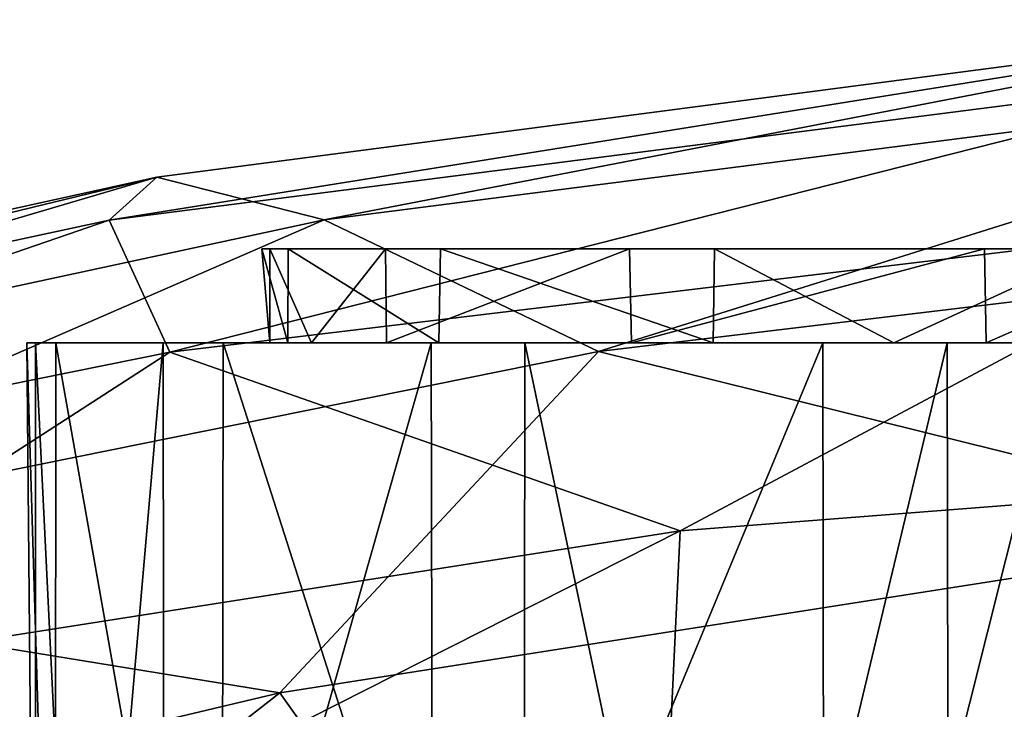
# Model space of a CAD drawing. Units: millimetres. Extents: x -32 to 32, y 0 to 105.
# Drawn here: x -14 to -8, y 101 to 105 of the extents above; entities that cross this region are included whole.
import ezdxf

# ---------------------------------------------------------------- set-up
doc = ezdxf.new("R2010")
doc.units = ezdxf.units.MM
doc.header["$LTSCALE"] = 52.148148
for name, color, linetype in [('200', 7, 'CONTINUOUS'), ('204', 7, 'CONTINUOUS'), ('214', 7, 'CONTINUOUS'), ('226', 7, 'CONTINUOUS'), ('227', 7, 'CONTINUOUS'), ('230', 7, 'CONTINUOUS'), ('231', 7, 'CONTINUOUS'), ('233', 7, 'CONTINUOUS')]:
    doc.layers.add(name, color=color, linetype=linetype)

msp = doc.modelspace()

# ---------------------------------------------------------------- linework, layer by layer
at = {"layer": '200', "color": 7, "linetype": 'CONTINUOUS', "true_color": 0xa3aaad}
for points in [[(-13.3916, 97.8383, 2.0637), (-13.4969, 97.8383, -1.1987), (-13.5425, 102.8383, 0.4475), (-13.3916, 97.8383, 2.0637)], [(-13.5425, 102.8383, 0.4475), (-13.4969, 97.8383, -1.1987), (-13.4969, 102.8383, -1.1987), (-13.5425, 102.8383, 0.4475)], [(-13.3889, 102.8383, 2.081), (-13.3916, 97.8383, 2.0637), (-13.5425, 102.8383, 0.4475), (-13.3889, 102.8383, 2.081)], [(-12.507, 97.8383, 5.213), (-13.3916, 97.8383, 2.0637), (-13.3889, 102.8383, 2.081), (-12.507, 97.8383, 5.213)], [(-12.4992, 102.8383, 5.2315), (-12.507, 97.8383, 5.213), (-13.3889, 102.8383, 2.081), (-12.4992, 102.8383, 5.2315)], [(-10.9002, 97.8383, 8.0483), (-12.507, 97.8383, 5.213), (-12.4992, 102.8383, 5.2315), (-10.9002, 97.8383, 8.0483)], [(-10.8946, 102.8383, 8.0558), (-10.9002, 97.8383, 8.0483), (-12.4992, 102.8383, 5.2315), (-10.8946, 102.8383, 8.0558)], [(-9.8443, 97.8383, 9.3108), (-10.9002, 97.8383, 8.0483), (-10.8946, 102.8383, 8.0558), (-9.8443, 97.8383, 9.3108)], [(-8.6499, 102.8383, 10.4297), (-9.8443, 97.8383, 9.3108), (-10.8946, 102.8383, 8.0558), (-8.6499, 102.8383, 10.4297)], [(-8.6414, 97.8383, 10.4367), (-9.8443, 97.8383, 9.3108), (-8.6499, 102.8383, 10.4297), (-8.6414, 97.8383, 10.4367)], [(-5.9124, 102.8383, 12.1919), (-8.6414, 97.8383, 10.4367), (-8.6499, 102.8383, 10.4297), (-5.9124, 102.8383, 12.1919)], [(-7.3148, 97.8383, 11.4057), (-8.6414, 97.8383, 10.4367), (-5.9124, 102.8383, 12.1919), (-7.3148, 97.8383, 11.4057)]]:
    msp.add_3dface(points, dxfattribs=at)
at = {"layer": '204', "color": 7, "linetype": 'CONTINUOUS', "true_color": 0xa3aaad}
for points in [[(-12.1559, 102.8383, 1.8748), (-12.2518, 102.8383, -1.0881), (-12.2931, 103.3383, 0.4077), (-12.1559, 102.8383, 1.8748)], [(-12.2931, 103.3383, 0.4077), (-12.2518, 102.8383, -1.0881), (-12.2518, 103.3383, -1.0881), (-12.2931, 103.3383, 0.4077)], [(-12.1535, 103.3383, 1.8906), (-12.1559, 102.8383, 1.8748), (-12.2931, 103.3383, 0.4077), (-12.1535, 103.3383, 1.8906)], [(-11.3516, 102.8383, 4.7355), (-12.1559, 102.8383, 1.8748), (-12.1535, 103.3383, 1.8906), (-11.3516, 102.8383, 4.7355)], [(-11.3439, 103.3383, 4.7538), (-11.3516, 102.8383, 4.7355), (-12.1535, 103.3383, 1.8906), (-11.3439, 103.3383, 4.7538)], [(-9.8944, 102.8383, 7.3064), (-11.3516, 102.8383, 4.7355), (-11.3439, 103.3383, 4.7538), (-9.8944, 102.8383, 7.3064)], [(-9.8871, 103.3383, 7.3163), (-9.8944, 102.8383, 7.3064), (-11.3439, 103.3383, 4.7538), (-9.8871, 103.3383, 7.3163)], [(-8.9338, 102.8383, 8.4542), (-9.8944, 102.8383, 7.3064), (-9.8871, 103.3383, 7.3163), (-8.9338, 102.8383, 8.4542)], [(-7.8477, 103.3383, 9.4709), (-8.9338, 102.8383, 8.4542), (-9.8871, 103.3383, 7.3163), (-7.8477, 103.3383, 9.4709)], [(-7.8442, 102.8383, 9.4737), (-8.9338, 102.8383, 8.4542), (-7.8477, 103.3383, 9.4709), (-7.8442, 102.8383, 9.4737)]]:
    msp.add_3dface(points, dxfattribs=at)
at = {"layer": '214', "color": 7, "linetype": 'CONTINUOUS', "true_color": 0xa3aaad}
for points in [[(-13.3889, 102.8383, 2.081), (-13.5425, 102.8383, 0.4475), (-12.1559, 102.8383, 1.8748), (-13.3889, 102.8383, 2.081)], [(-13.5425, 102.8383, 0.4475), (-13.4969, 102.8383, -1.1987), (-12.1559, 102.8383, 1.8748), (-13.5425, 102.8383, 0.4475)], [(-13.4969, 102.8383, -1.1987), (-12.8183, 102.8383, -4.3914), (-12.2518, 102.8383, -1.0881), (-13.4969, 102.8383, -1.1987)], [(-13.4969, 102.8383, -1.1987), (-12.2518, 102.8383, -1.0881), (-12.1559, 102.8383, 1.8748), (-13.4969, 102.8383, -1.1987)], [(-12.4992, 102.8383, 5.2315), (-13.3889, 102.8383, 2.081), (-11.3516, 102.8383, 4.7355), (-12.4992, 102.8383, 5.2315)], [(-11.3516, 102.8383, 4.7355), (-13.3889, 102.8383, 2.081), (-12.1559, 102.8383, 1.8748), (-11.3516, 102.8383, 4.7355)], [(-12.8183, 102.8383, -4.3914), (-11.3925, 102.8383, -7.3355), (-10.3286, 102.8383, -6.6785), (-12.8183, 102.8383, -4.3914)], [(-12.2518, 102.8383, -1.0881), (-12.8183, 102.8383, -4.3914), (-12.0288, 102.8383, -2.5678), (-12.2518, 102.8383, -1.0881)], [(-12.0288, 102.8383, -2.5678), (-12.8183, 102.8383, -4.3914), (-11.6301, 102.8383, -4.0028), (-12.0288, 102.8383, -2.5678)], [(-11.6301, 102.8383, -4.0028), (-12.8183, 102.8383, -4.3914), (-10.3286, 102.8383, -6.6785), (-11.6301, 102.8383, -4.0028)], [(-10.8946, 102.8383, 8.0558), (-12.4992, 102.8383, 5.2315), (-9.8944, 102.8383, 7.3064), (-10.8946, 102.8383, 8.0558)], [(-9.8944, 102.8383, 7.3064), (-12.4992, 102.8383, 5.2315), (-11.3516, 102.8383, 4.7355), (-9.8944, 102.8383, 7.3064)], [(-11.3925, 102.8383, -7.3355), (-9.3112, 102.8383, -9.8432), (-8.443, 102.8383, -8.9442), (-11.3925, 102.8383, -7.3355)], [(-10.3286, 102.8383, -6.6785), (-11.3925, 102.8383, -7.3355), (-8.443, 102.8383, -8.9442), (-10.3286, 102.8383, -6.6785)], [(-8.6499, 102.8383, 10.4297), (-10.8946, 102.8383, 8.0558), (-7.8442, 102.8383, 9.4737), (-8.6499, 102.8383, 10.4297)], [(-7.8442, 102.8383, 9.4737), (-10.8946, 102.8383, 8.0558), (-8.9338, 102.8383, 8.4542), (-7.8442, 102.8383, 9.4737)], [(-8.9338, 102.8383, 8.4542), (-10.8946, 102.8383, 8.0558), (-9.8944, 102.8383, 7.3064), (-8.9338, 102.8383, 8.4542)], [(-9.3112, 102.8383, -9.8432), (-8.0493, 102.8383, -10.8999), (-6.0558, 102.8383, -10.7056), (-9.3112, 102.8383, -9.8432)], [(-8.443, 102.8383, -8.9442), (-9.3112, 102.8383, -9.8432), (-6.0558, 102.8383, -10.7056), (-8.443, 102.8383, -8.9442)], [(-5.9124, 102.8383, 12.1919), (-8.6499, 102.8383, 10.4297), (-2.5369, 102.8383, 12.0354), (-5.9124, 102.8383, 12.1919)], [(-2.5369, 102.8383, 12.0354), (-8.6499, 102.8383, 10.4297), (-5.3407, 102.8383, 11.0799), (-2.5369, 102.8383, 12.0354)], [(-5.3407, 102.8383, 11.0799), (-8.6499, 102.8383, 10.4297), (-7.8442, 102.8383, 9.4737), (-5.3407, 102.8383, 11.0799)]]:
    msp.add_3dface(points, dxfattribs=at)
at = {"layer": '226', "color": 7, "linetype": 'CONTINUOUS', "true_color": 0xa3aaad}
for points in [[(-13.1046, 103.4914, 5.3374), (-6.8612, 104.2911, 5.8919), (-6.4504, 104.5582, -0.5729), (-13.1046, 103.4914, 5.3374)], [(-12.8525, 103.7201, -1.1414), (-13.1046, 103.4914, 5.3374), (-6.4504, 104.5582, -0.5729), (-12.8525, 103.7201, -1.1414)], [(-6.8612, 104.2911, 5.8919), (-13.1046, 103.4914, 5.3374), (-12.7832, 102.7887, 11.825), (-6.8612, 104.2911, 5.8919)], [(-6.9813, 103.486, 12.3403), (-6.8612, 104.2911, 5.8919), (-12.7832, 102.7887, 11.825), (-6.9813, 103.486, 12.3403)], [(-19.2584, 102.1651, 4.7909), (-13.1046, 103.4914, 5.3374), (-12.8525, 103.7201, -1.1414), (-19.2584, 102.1651, 4.7909)], [(-19.1587, 102.33, -1.7015), (-19.2584, 102.1651, 4.7909), (-12.8525, 103.7201, -1.1414), (-19.1587, 102.33, -1.7015)], [(-13.1046, 103.4914, 5.3374), (-19.2584, 102.1651, 4.7909), (-18.5117, 101.6315, 11.3163), (-13.1046, 103.4914, 5.3374)], [(-12.7832, 102.7887, 11.825), (-13.1046, 103.4914, 5.3374), (-18.5117, 101.6315, 11.3163), (-12.7832, 102.7887, 11.825)], [(-6.9813, 103.486, 12.3403), (-12.7832, 102.7887, 11.825), (-10.0688, 101.8385, 18.4282), (-6.9813, 103.486, 12.3403)], [(-4.4964, 102.2724, 18.9231), (-6.9813, 103.486, 12.3403), (-10.0688, 101.8385, 18.4282), (-4.4964, 102.2724, 18.9231)], [(-12.7832, 102.7887, 11.825), (-18.5117, 101.6315, 11.3163), (-15.591, 100.9731, 17.9377), (-12.7832, 102.7887, 11.825)], [(-10.0688, 101.8385, 18.4282), (-12.7832, 102.7887, 11.825), (-15.591, 100.9731, 17.9377), (-10.0688, 101.8385, 18.4282)], [(-4.4964, 102.2724, 18.9231), (-10.0688, 101.8385, 18.4282), (-10.1592, 99.9438, 24.6376), (-4.4964, 102.2724, 18.9231)], [(-4.8912, 100.3422, 25.1055), (-4.4964, 102.2724, 18.9231), (-10.1592, 99.9438, 24.6376), (-4.8912, 100.3422, 25.1055)], [(-10.0688, 101.8385, 18.4282), (-15.591, 100.9731, 17.9377), (-15.3824, 99.1493, 24.1737), (-10.0688, 101.8385, 18.4282)], [(-10.1592, 99.9438, 24.6376), (-10.0688, 101.8385, 18.4282), (-15.3824, 99.1493, 24.1737), (-10.1592, 99.9438, 24.6376)]]:
    msp.add_3dface(points, dxfattribs=at)
at = {"layer": '227', "color": 7, "linetype": 'CONTINUOUS', "true_color": 0xa3aaad}
for points in [[(-12.1535, 103.3383, 1.8906), (-12.2931, 103.3383, 0.4077), (-11.6353, 103.3383, -3.9877), (-12.1535, 103.3383, 1.8906)], [(-12.2931, 103.3383, 0.4077), (-12.2518, 103.3383, -1.0881), (-11.6353, 103.3383, -3.9877), (-12.2931, 103.3383, 0.4077)], [(-11.3439, 103.3383, 4.7538), (-12.1535, 103.3383, 1.8906), (-10.3394, 103.3383, -6.6619), (-11.3439, 103.3383, 4.7538)], [(-12.1535, 103.3383, 1.8906), (-11.6353, 103.3383, -3.9877), (-10.3394, 103.3383, -6.6619), (-12.1535, 103.3383, 1.8906)], [(-9.8871, 103.3383, 7.3163), (-11.3439, 103.3383, 4.7538), (-8.4519, 103.3383, -8.9357), (-9.8871, 103.3383, 7.3163)], [(-11.3439, 103.3383, 4.7538), (-10.3394, 103.3383, -6.6619), (-8.4519, 103.3383, -8.9357), (-11.3439, 103.3383, 4.7538)], [(-7.8477, 103.3383, 9.4709), (-9.8871, 103.3383, 7.3163), (-7.304, 103.3383, -9.8963), (-7.8477, 103.3383, 9.4709)], [(-9.8871, 103.3383, 7.3163), (-8.4519, 103.3383, -8.9357), (-7.304, 103.3383, -9.8963), (-9.8871, 103.3383, 7.3163)]]:
    msp.add_3dface(points, dxfattribs=at)
at = {"layer": '230', "color": 7, "linetype": 'CONTINUOUS', "true_color": 0xa3aaad}
for points in [[(-13.4969, 97.8383, -1.1987), (-13.2517, 97.8383, -2.8271), (-13.4969, 102.8383, -1.1987), (-13.4969, 97.8383, -1.1987)], [(-13.4969, 102.8383, -1.1987), (-13.2517, 97.8383, -2.8271), (-12.8183, 102.8383, -4.3914), (-13.4969, 102.8383, -1.1987)], [(-13.2517, 97.8383, -2.8271), (-12.8126, 97.8383, -4.408), (-12.8183, 102.8383, -4.3914), (-13.2517, 97.8383, -2.8271)], [(-12.8183, 102.8383, -4.3914), (-12.8126, 97.8383, -4.408), (-11.3925, 102.8383, -7.3355), (-12.8183, 102.8383, -4.3914)], [(-12.8126, 97.8383, -4.408), (-11.3817, 97.8383, -7.3524), (-11.3925, 102.8383, -7.3355), (-12.8126, 97.8383, -4.408)], [(-11.3925, 102.8383, -7.3355), (-11.3817, 97.8383, -7.3524), (-9.3112, 102.8383, -9.8432), (-11.3925, 102.8383, -7.3355)], [(-11.3817, 97.8383, -7.3524), (-9.3044, 97.8383, -9.8497), (-9.3112, 102.8383, -9.8432), (-11.3817, 97.8383, -7.3524)], [(-9.3112, 102.8383, -9.8432), (-9.3044, 97.8383, -9.8497), (-8.0493, 102.8383, -10.8999), (-9.3112, 102.8383, -9.8432)], [(-9.3044, 97.8383, -9.8497), (-6.6765, 97.8383, -11.7909), (-8.0493, 102.8383, -10.8999), (-9.3044, 97.8383, -9.8497)]]:
    msp.add_3dface(points, dxfattribs=at)
at = {"layer": '231', "color": 7, "linetype": 'CONTINUOUS', "true_color": 0xa3aaad}
for points in [[(-12.8525, 103.7201, -1.1414), (-6.4504, 104.5582, -0.5729), (-11.9625, 103.4928, -7.5442), (-12.8525, 103.7201, -1.1414)], [(-11.9625, 103.4928, -7.5442), (-6.4504, 104.5582, -0.5729), (-5.7181, 104.2927, -6.9896), (-11.9625, 103.4928, -7.5442)], [(-11.9625, 103.4928, -7.5442), (-5.7181, 104.2927, -6.9896), (-10.503, 102.7918, -13.8738), (-11.9625, 103.4928, -7.5442)], [(-10.503, 102.7918, -13.8738), (-5.7181, 104.2927, -6.9896), (-4.6994, 103.4893, -13.3584), (-10.503, 102.7918, -13.8738)], [(-19.1587, 102.33, -1.7015), (-12.8525, 103.7201, -1.1414), (-18.1171, 102.1661, -8.0908), (-19.1587, 102.33, -1.7015)], [(-18.1171, 102.1661, -8.0908), (-12.8525, 103.7201, -1.1414), (-11.9625, 103.4928, -7.5442), (-18.1171, 102.1661, -8.0908)], [(-18.1171, 102.1661, -8.0908), (-11.9625, 103.4928, -7.5442), (-16.2331, 101.634, -14.3827), (-18.1171, 102.1661, -8.0908)], [(-16.2331, 101.634, -14.3827), (-11.9625, 103.4928, -7.5442), (-10.503, 102.7918, -13.8738), (-16.2331, 101.634, -14.3827)], [(-10.503, 102.7918, -13.8738), (-4.6994, 103.4893, -13.3584), (-6.6721, 101.8427, -19.8961), (-10.503, 102.7918, -13.8738)], [(-16.2331, 101.634, -14.3827), (-10.503, 102.7918, -13.8738), (-12.1978, 100.9762, -20.3868), (-16.2331, 101.634, -14.3827)], [(-12.1978, 100.9762, -20.3868), (-10.503, 102.7918, -13.8738), (-6.6721, 101.8427, -19.8961), (-12.1978, 100.9762, -20.3868)], [(-12.1978, 100.9762, -20.3868), (-6.6721, 101.8427, -19.8961), (-10.9048, 99.1519, -26.49), (-12.1978, 100.9762, -20.3868)], [(-10.9048, 99.1519, -26.49), (-6.6721, 101.8427, -19.8961), (-5.6736, 99.9489, -26.0254), (-10.9048, 99.1519, -26.49)], [(-17.6402, 99.6829, -20.8701), (-16.2331, 101.634, -14.3827), (-12.1978, 100.9762, -20.3868), (-17.6402, 99.6829, -20.8701)], [(-17.6402, 99.6829, -20.8701), (-12.1978, 100.9762, -20.3868), (-16.0834, 97.9401, -26.9903), (-17.6402, 99.6829, -20.8701)], [(-16.0834, 97.9401, -26.9903), (-12.1978, 100.9762, -20.3868), (-10.9048, 99.1519, -26.49), (-16.0834, 97.9401, -26.9903)]]:
    msp.add_3dface(points, dxfattribs=at)
at = {"layer": '233', "color": 7, "linetype": 'CONTINUOUS', "true_color": 0xa3aaad}
for points in [[(-12.2518, 102.8383, -1.0881), (-12.0288, 102.8383, -2.5678), (-12.2518, 103.3383, -1.0881), (-12.2518, 102.8383, -1.0881)], [(-12.2518, 103.3383, -1.0881), (-12.0288, 102.8383, -2.5678), (-11.6353, 103.3383, -3.9877), (-12.2518, 103.3383, -1.0881)], [(-12.0288, 102.8383, -2.5678), (-11.6301, 102.8383, -4.0028), (-11.6353, 103.3383, -3.9877), (-12.0288, 102.8383, -2.5678)], [(-11.6353, 103.3383, -3.9877), (-11.6301, 102.8383, -4.0028), (-10.3394, 103.3383, -6.6619), (-11.6353, 103.3383, -3.9877)], [(-11.6301, 102.8383, -4.0028), (-10.3286, 102.8383, -6.6785), (-10.3394, 103.3383, -6.6619), (-11.6301, 102.8383, -4.0028)], [(-10.3394, 103.3383, -6.6619), (-10.3286, 102.8383, -6.6785), (-8.4519, 103.3383, -8.9357), (-10.3394, 103.3383, -6.6619)], [(-10.3286, 102.8383, -6.6785), (-8.443, 102.8383, -8.9442), (-8.4519, 103.3383, -8.9357), (-10.3286, 102.8383, -6.6785)], [(-8.4519, 103.3383, -8.9357), (-8.443, 102.8383, -8.9442), (-7.304, 103.3383, -9.8963), (-8.4519, 103.3383, -8.9357)], [(-8.443, 102.8383, -8.9442), (-6.0558, 102.8383, -10.7056), (-7.304, 103.3383, -9.8963), (-8.443, 102.8383, -8.9442)]]:
    msp.add_3dface(points, dxfattribs=at)

doc.saveas('drawing.dxf')
